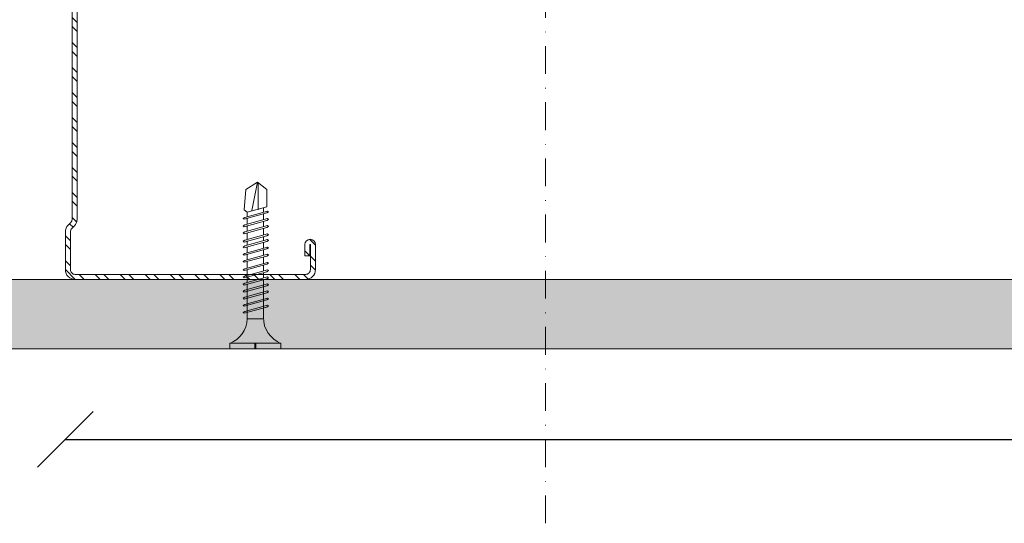
# Model space of a CAD drawing. Units: millimetres. Extents: x 363 to 6303, y 452 to 3602.
# Drawn here: x 829 to 1007, y 2486 to 2577 of the extents above; entities that cross this region are included whole.
import ezdxf
from ezdxf.enums import TextEntityAlignment as Align

# ---------------------------------------------------------------- set-up
doc = ezdxf.new("R2010")
doc.units = ezdxf.units.MM
doc.linetypes.add('DASHDOT', pattern=[1, 0.5, -0.25, 0, -0.25])
doc.linetypes.add('DASHED2', pattern=[0.375, 0.25, -0.125])
for name, color, linetype, lineweight in [('DLS_AlçıLevha', 7, 'Continuous', 13), ('DLS_Dim', 254, 'Continuous', 0), ('DLS_Hatch_BOARDEX', 30, 'Continuous', 0), ('DLS_Kesik', 151, 'DASHED2', 5), ('DLS_Profil_C', 4, 'Continuous', 0), ('DLS_Sembol', 1, 'Continuous', 0), ('DLS_Vida', 251, 'Continuous', 0)]:
    doc.layers.add(name, color=color, linetype=linetype, lineweight=lineweight)
doc.styles.add('dim', font='simplex.shx', dxfattribs={"width": 0.7})
doc.styles.add('text1', font='arial.ttf')
doc.dimstyles.new('1_5', dxfattribs={"dimtxt": 15, "dimasz": 10, "dimexe": 0, "dimexo": 0, "dimgap": 5, "dimtad": 0, "dimdec": 1, "dimlfac": 0.1, "dimzin": 11, "dimtxsty": 'dim', "dimblk": 'OBLIQUE', "dimcen": 0, "dimclrt": 256, "dimadec": 0, "dimazin": 0, "dimtfac": 1.25, "dimtdec": 1, "dimtix": 1, "dimtofl": 0, "dimtmove": 1, "dimatfit": 3, "dimldrblk": 'OBLIQUE', "dimfxl": 0, "dimfxlon": 1, "dimtolj": 1, "dimtzin": 0, "dimarcsym": 0})

# ---------------------------------------------------------------- blocks, each defined once
blk = doc.blocks.new('DLS_BOARDEX_12.512')
at = {"layer": 'DLS_Hatch_BOARDEX'}
h = blk.add_hatch(dxfattribs=at)
h.set_pattern_fill('AR-SAND', color=256, scale=0.01, style=0)
h.set_pattern_definition([(37.5, (-64.70555, 1e-14), (-0.0160003, 0.4894132), [0, -0.38608, 0, -0.4318, 0, -0.41275]), (7.5, (-64.70555, 1e-14), (0.4495233, 0.716825), [0, -0.20828, 0, -0.34798, 0, -0.13335]), (327.5, (-65.01797, 1e-14), (0.7909924, 0.0014372), [0, -0.127, 0, -0.4572, 0, -0.5969]), (317.5, (-65.018, 1e-14), (0.7635565, 0.2229293), [0, -0.0635, 0, -0.29972, 0, -0.3429])])
h.paths.add_polyline_path([(58.927, 1.25), (-37.929, 1.25), (-38.629, 1.1), (-38.629, 0), (59.627, 0), (59.627, 1.1)])
at = {"layer": 'DLS_AlçıLevha'}
blk.add_lwpolyline([(58.927, 1.25), (-37.929, 1.25), (-38.629, 1.1), (-38.629, 0), (59.627, 0), (59.627, 1.1)], close=True, dxfattribs=at)
blk = doc.blocks.new('*U147')
at = {"linetype": 'DASHDOT', "ltscale": 10}
blk.add_lwpolyline([(30, -307), (30, 29)], dxfattribs=at)
at = {"linetype": 'Continuous', "style": 'text1'}
blk.add_attdef('A', text='', height=15, dxfattribs=at).set_placement((17.25, 16.37), align=Align.MIDDLE)
blk = doc.blocks.new('_Oblique')
at = {"color": 0, "linetype": 'ByBlock', "lineweight": -2}
blk.add_line((-0.5, -0.5), (0.5, 0.5), dxfattribs=at)
blk = doc.blocks.new('*D159')
at = {"layer": 'Defpoints', "color": 0, "transparency": 16777216}
for p in [(1438.06, 2518.13), (837.61, 2512.51), (1438.06, 2501.07)]:
    blk.add_point(p, dxfattribs=at)
at = {"layer": 'DLS_Dim', "color": 0, "lineweight": -2, "transparency": 16777216}
for p, q in [((837.61, 2501.07), (1124.34, 2501.07)), ((1438.06, 2501.07), (1151.34, 2501.07))]:
    blk.add_line(p, q, dxfattribs=at)
at = {"layer": 'DLS_Dim', "color": 0, "lineweight": -2, "transparency": 16777216, "xscale": 10, "yscale": 10, "zscale": 10, "rotation": 180}
blk.add_blockref('_Oblique', (837.61, 2501.07), dxfattribs=at)
at = {"layer": 'DLS_Dim', "color": 0, "lineweight": -2, "transparency": 16777216, "xscale": 10, "yscale": 10, "zscale": 10}
blk.add_blockref('_Oblique', (1438.06, 2501.07), dxfattribs=at)
at = {"layer": 'DLS_Dim', "transparency": 16777216, "insert": (1137.84, 2501.07), "char_height": 15, "attachment_point": 5, "style": 'dim'}
blk.add_mtext('\\A1;60', dxfattribs=at)
blk = doc.blocks.new('DLS_Vida_BOARDEX_30')
for p, q in [((0, 0.92), (-0.1, 0.92)), ((-0.1, 0.92), (-0.1, 0)), ((0, 0.92), (0, 0.47)), ((-2.459, 0.607), (-2.555, 0.256)), ((-2.503, 0.66), (-2.459, 0.607)), ((-2.364, 0.648), (-2.478, 0.241)), ((-2.378, 0.607), (-2.459, 0.607)), ((-2.33, 0.663), (-2.444, 0.256)), ((-2.364, 0.648), (-2.346, 0.679)), ((-2.245, 0.607), (-2.349, 0.607)), ((-2.346, 0.679), (-2.33, 0.663)), ((-2.231, 0.648), (-2.345, 0.241)), ((-2.197, 0.663), (-2.311, 0.256)), ((-2.231, 0.648), (-2.213, 0.679)), ((-2.104, 0.648), (-2.218, 0.241)), ((-2.118, 0.607), (-2.216, 0.607)), ((-2.213, 0.679), (-2.197, 0.663)), ((-2.07, 0.663), (-2.184, 0.256)), ((-2.086, 0.679), (-2.104, 0.648)), ((-1.969, 0.607), (-2.089, 0.607)), ((-2.086, 0.679), (-2.07, 0.663)), ((-1.956, 0.648), (-2.069, 0.241)), ((-1.922, 0.663), (-2.035, 0.256)), ((-1.851, 0.648), (-1.964, 0.241)), ((-1.956, 0.648), (-1.937, 0.679)), ((-1.864, 0.607), (-1.941, 0.607)), ((-1.937, 0.679), (-1.922, 0.663)), ((-1.817, 0.663), (-1.93, 0.256)), ((-1.851, 0.648), (-1.832, 0.679)), ((-1.737, 0.607), (-1.835, 0.607)), ((-1.832, 0.679), (-1.817, 0.663)), ((-1.718, 0.648), (-1.831, 0.241)), ((-1.684, 0.663), (-1.797, 0.256)), ((-1.731, 0.607), (-1.737, 0.607)), ((-1.718, 0.648), (-1.699, 0.679)), ((-1.591, 0.648), (-1.704, 0.241)), ((-1.604, 0.607), (-1.702, 0.607)), ((-1.699, 0.679), (-1.684, 0.663)), ((-1.557, 0.663), (-1.67, 0.256)), ((-1.572, 0.679), (-1.591, 0.648)), ((-1.456, 0.607), (-1.575, 0.607)), ((-1.572, 0.679), (-1.557, 0.663)), ((-1.442, 0.648), (-1.555, 0.241)), ((-1.408, 0.663), (-1.521, 0.256)), ((-1.442, 0.648), (-1.424, 0.679)), ((-1.323, 0.607), (-1.427, 0.607)), ((-1.424, 0.679), (-1.408, 0.663)), ((-1.309, 0.648), (-1.422, 0.241)), ((-1.275, 0.663), (-1.388, 0.256)), ((-1.309, 0.648), (-1.291, 0.679)), ((-1.182, 0.648), (-1.295, 0.241)), ((-1.196, 0.607), (-1.294, 0.607)), ((-1.291, 0.679), (-1.275, 0.663)), ((-1.148, 0.663), (-1.261, 0.256)), ((-1.164, 0.679), (-1.182, 0.648)), ((-1.055, 0.648), (-1.168, 0.241)), ((-0.54, 0.608), (-1.167, 0.607)), ((-1.164, 0.679), (-1.148, 0.663)), ((-1.021, 0.663), (-1.134, 0.256)), ((-1.037, 0.679), (-1.055, 0.648)), ((-0.928, 0.648), (-1.041, 0.241)), ((-1.037, 0.679), (-1.021, 0.663)), ((-0.894, 0.663), (-1.007, 0.256)), ((-0.91, 0.679), (-0.928, 0.648)), ((-0.801, 0.648), (-0.914, 0.241)), ((-0.91, 0.679), (-0.894, 0.663)), ((-0.767, 0.663), (-0.88, 0.256)), ((-0.783, 0.679), (-0.801, 0.648)), ((-0.674, 0.648), (-0.787, 0.241)), ((-0.783, 0.679), (-0.767, 0.663)), ((-0.64, 0.663), (-0.753, 0.256)), ((-0.656, 0.679), (-0.674, 0.648)), ((-0.656, 0.679), (-0.64, 0.663)), ((-0.54, 0.608), (-0.54, 0.312)), ((-3, 0.424), (-2.488, 0.524)), ((-2.503, 0.409), (-2.988, 0.409)), ((0, 0.47), (-0.1, 0.47)), ((0, 0.45), (-0.1, 0.45)), ((-0.1, 0.45), (0, 0.45)), ((0, 0.45), (0, 0)), ((-2.453, 0.312), (-2.536, 0.312)), ((-2.478, 0.241), (-2.462, 0.225)), ((-2.462, 0.225), (-2.444, 0.256)), ((-2.32, 0.312), (-2.425, 0.312)), ((-2.345, 0.241), (-2.329, 0.225)), ((-2.329, 0.225), (-2.311, 0.256)), ((-2.193, 0.312), (-2.292, 0.312)), ((-2.218, 0.241), (-2.202, 0.225)), ((-2.202, 0.225), (-2.184, 0.256)), ((-2.045, 0.312), (-2.165, 0.312)), ((-2.069, 0.241), (-2.053, 0.225)), ((-2.053, 0.225), (-2.035, 0.256)), ((-1.94, 0.312), (-2.016, 0.312)), ((-1.964, 0.241), (-1.948, 0.225)), ((-1.948, 0.225), (-1.93, 0.256)), ((-1.812, 0.312), (-1.911, 0.312)), ((-1.831, 0.241), (-1.815, 0.225)), ((-1.815, 0.225), (-1.797, 0.256)), ((-1.807, 0.312), (-1.812, 0.312)), ((-1.68, 0.312), (-1.778, 0.312)), ((-1.704, 0.241), (-1.688, 0.225)), ((-1.688, 0.225), (-1.67, 0.256)), ((-1.531, 0.312), (-1.651, 0.312)), ((-1.555, 0.241), (-1.54, 0.225)), ((-1.54, 0.225), (-1.521, 0.256)), ((-1.398, 0.312), (-1.503, 0.312)), ((-1.422, 0.241), (-1.407, 0.225)), ((-1.407, 0.225), (-1.388, 0.256)), ((-1.271, 0.312), (-1.37, 0.312)), ((-1.295, 0.241), (-1.28, 0.225)), ((-1.28, 0.225), (-1.261, 0.256)), ((-0.566, 0.312), (-1.243, 0.312)), ((-1.168, 0.241), (-1.153, 0.225)), ((-1.153, 0.225), (-1.134, 0.256)), ((-1.041, 0.241), (-1.026, 0.225)), ((-1.026, 0.225), (-1.007, 0.256)), ((-0.914, 0.241), (-0.899, 0.225)), ((-0.899, 0.225), (-0.88, 0.256)), ((-0.787, 0.241), (-0.772, 0.225)), ((-0.772, 0.225), (-0.753, 0.256)), ((0, 0), (-0.1, 0))]:
    blk.add_line(p, q)
for points in [[(0, 0.92), (-0.1, 0.92)], [(-2.503, 0.66), (-2.867, 0.633), (-3, 0.424)], [(-2.555, 0.256), (-2.867, 0.256), (-3, 0.424)]]:
    blk.add_lwpolyline(points)
for centre, start, end in [((-0.558, 1.099), 272.1282, 338.6164), ((-0.558, -0.179), 21.3836, 90.9393)]:
    blk.add_arc(centre, 0.492, start, end)
blk = doc.blocks.new('DLS_Profil_Boardex_DCC100')
h = blk.add_hatch()
h.set_pattern_fill('ACET-2D-STEEL', color=256)
h.set_pattern_definition([(45, (-1084.8084, 4169.9123), (-2.245064, 2.245064), []), (45, (-1084.8084, 4171.4998), (-2.245064, 2.245064), [])])
edge = h.paths.add_edge_path()
edge.add_line((44.95, -27.2), (42.95, -27.2))
edge.add_arc((42.95, -28.15), 0.95, 90, 270)
edge.add_line((42.95, -29.1), (47.45, -29.1))
edge.add_arc((47.45, -27.35), 1.75, 270, 360)
edge.add_line((49.2, -27.35), (49.2, -0.85))
edge.add_arc((47.45, -0.85), 1.75, 0, 90)
edge.add_line((47.45, 0.9), (40.67, 0.9))
edge.add_arc((40.67, -0.85), 1.75, 90, 135)
edge.add_line((39.43, 0.39), (38.97, -0.08))
edge.add_arc((38.44, 0.45), 0.75, -90, -45, ccw=False)
edge.add_line((38.44, -0.3), (-38.44, -0.3))
edge.add_arc((-38.44, 0.45), 0.75, -135, -90, ccw=False)
edge.add_line((-38.97, -0.08), (-39.43, 0.39))
edge.add_arc((-40.67, -0.85), 1.75, 45, 90)
edge.add_line((-40.67, 0.9), (-47.45, 0.9))
edge.add_arc((-47.45, -0.85), 1.75, 90, 180)
edge.add_line((-49.2, -0.85), (-49.2, -42.35))
edge.add_arc((-47.45, -42.35), 1.75, 180, 270)
edge.add_line((-47.45, -44.1), (-42.95, -44.1))
edge.add_arc((-42.95, -43.15), 0.95, -90, 90)
edge.add_line((-42.95, -42.2), (-44.95, -42.2))
edge.add_line((-44.95, -42.2), (-44.95, -43.09))
edge.add_line((-44.95, -43.09), (-44.95, -43.1))
edge.add_line((-44.95, -43.1), (-42.95, -43.1))
edge.add_arc((-42.95, -43.15), 0.05, -90, 90, ccw=False)
edge.add_line((-42.95, -43.2), (-47.45, -43.2))
edge.add_arc((-47.45, -42.35), 0.85, 180, 270, ccw=False)
edge.add_line((-48.3, -42.35), (-48.3, -0.85))
edge.add_arc((-47.45, -0.85), 0.85, 90, 180, ccw=False)
edge.add_line((-47.45, 0), (-40.67, 0))
edge.add_arc((-40.67, -0.85), 0.85, 45, 90, ccw=False)
edge.add_line((-40.07, -0.25), (-39.6, -0.72))
edge.add_arc((-38.44, 0.45), 1.65, 225, 270)
edge.add_line((-38.44, -1.2), (38.44, -1.2))
edge.add_arc((38.44, 0.45), 1.65, 270, 315)
edge.add_line((39.6, -0.72), (40.07, -0.25))
edge.add_arc((40.67, -0.85), 0.85, 90, 135, ccw=False)
edge.add_line((40.67, 0), (47.45, 0))
edge.add_arc((47.45, -0.85), 0.85, 0, 90, ccw=False)
edge.add_line((48.3, -0.85), (48.3, -27.35))
edge.add_arc((47.45, -27.35), 0.85, -90, 0, ccw=False)
edge.add_line((47.45, -28.2), (42.95, -28.2))
edge.add_arc((42.95, -28.15), 0.05, -270, -90, ccw=False)
edge.add_line((42.95, -28.1), (44.95, -28.1))
edge.add_line((44.95, -28.1), (44.95, -27.2))
blk.add_lwpolyline([(44.95, -27.2), (42.95, -27.2, 1), (42.95, -29.1), (47.45, -29.1, 0.414214), (49.2, -27.35), (49.2, -0.85, 0.414214), (47.45, 0.9), (40.67, 0.9, 0.198912), (39.43, 0.39), (38.97, -0.08, -0.198912), (38.44, -0.3), (-38.44, -0.3, -0.198912), (-38.97, -0.08), (-39.43, 0.39, 0.198912), (-40.67, 0.9), (-47.45, 0.9, 0.414214), (-49.2, -0.85), (-49.2, -42.35, 0.414214), (-47.45, -44.1), (-42.95, -44.1, 1), (-42.95, -42.2), (-44.95, -42.2), (-44.95, -43.09), (-44.95, -43.1), (-42.95, -43.1, -1), (-42.95, -43.2), (-47.45, -43.2, -0.414214), (-48.3, -42.35), (-48.3, -0.85, -0.414214), (-47.45, 0), (-40.67, 0, -0.198912), (-40.07, -0.25), (-39.6, -0.72, 0.198912), (-38.44, -1.2), (38.44, -1.2, 0.198912), (39.6, -0.72), (40.07, -0.25, -0.198912), (40.67, 0), (47.45, 0, -0.414214), (48.3, -0.85), (48.3, -27.35, -0.414214), (47.45, -28.2), (42.95, -28.2, -1), (42.95, -28.1), (44.95, -28.1)], format="xyb", close=True)
blk = doc.blocks.new('DLS_Profil_Boardex_DCC75')
at = {"layer": 'DLS_Profil_C', "xscale": -0.9999999999999964}
blk.add_blockref('DLS_Profil_Boardex_DCC100', (25, 0), dxfattribs=at)
blk = doc.blocks.new('DLS_Set_Profil_Plan1')
at = {"layer": 'DLS_Profil_C', "xscale": -1, "rotation": 90}
blk.add_blockref('DLS_Profil_Boardex_DCC75', (52.3, 49.2), dxfattribs=at)
at = {"layer": 'DLS_Vida', "xscale": -10.00000000000006, "yscale": 10.00000000000006, "zscale": 10, "rotation": 90}
blk.add_blockref('DLS_Vida_BOARDEX_30', (90.19, -37.5), dxfattribs=at)

msp = doc.modelspace()

# ---------------------------------------------------------------- linework, layer by layer
at = {"layer": 'DLS_Kesik', "ltscale": 50}
msp.add_line((493.34, 2529.85), (1805.26, 2529.85), dxfattribs=at)

# ---------------------------------------------------------------- block references
msp.add_blockref('DLS_Set_Profil_Plan1', (786.21, 2554.85))
at = {"xscale": -10, "yscale": 10, "zscale": 10, "rotation": 180}
msp.add_blockref('DLS_BOARDEX_12.512', (866.03, 2529.85), dxfattribs=at)
at = {"layer": 'DLS_Sembol'}
msp.add_blockref('*U147', (894, 2792.99), dxfattribs=at)

# ---------------------------------------------------------------- dimensions: what is measured, and where the dimension line sits
at = {"layer": 'DLS_Dim'}
dim = msp.add_linear_dim(base=(1438.06, 2501.07), p1=(837.61, 2512.51), p2=(1438.06, 2518.13), dimstyle='1_5', dxfattribs=at)
dim.commit()
dim.dimension.update_dxf_attribs({"geometry": '*D159', "text_midpoint": (1137.84, 2501.07)})

doc.saveas('drawing.dxf')
